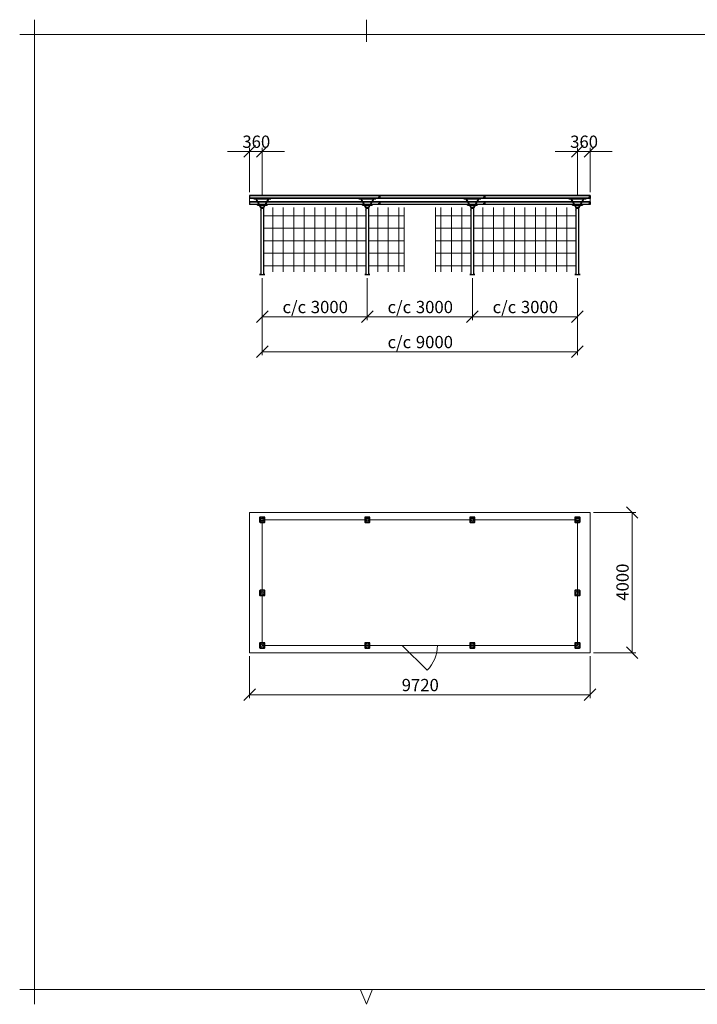
# Model space of a CAD drawing. Units: millimetres. Extents: x 24 to 411, y 10 to 291.
# Drawn here: x 24 to 218, y 10 to 291 of the extents above; entities that cross this region are included whole.
import ezdxf

# ---------------------------------------------------------------- set-up
doc = ezdxf.new("R2010")
doc.units = ezdxf.units.MM
doc.styles.add('SLDTEXTSTYLE1', font='TXT', dxfattribs={"width": 0.75})
doc.dimstyles.new('SLDDIMSTYLE0', dxfattribs={"dimtxt": 3.5, "dimasz": 3.302, "dimexe": 0, "dimexo": 0.0625, "dimgap": 0.875, "dimtad": 1, "dimlfac": 100, "dimrnd": 1e-09, "dimzin": 12, "dimdsep": 46, "dimtxsty": 'SLDTEXTSTYLE1', "dimblk1": 'OBLIQUE', "dimblk2": 'OBLIQUE', "dimsah": 1, "dimcen": 0.09, "dimadec": 0, "dimazin": 3, "dimtfac": 1, "dimtofl": 0, "dimtmove": 0, "dimatfit": 3, "dimldrblk": 'OBLIQUE', "dimfxl": 0, "dimfrac": 2, "dimtolj": 1, "dimtzin": 12, "dimarcsym": 0})
doc.dimstyles.new('SLDDIMSTYLE1', dxfattribs={"dimtxt": 3.5, "dimasz": 3.302, "dimexe": 0, "dimexo": 0.0625, "dimgap": 0.875, "dimtad": 1, "dimlfac": 100, "dimrnd": 1e-09, "dimzin": 12, "dimdsep": 46, "dimtxsty": 'SLDTEXTSTYLE1', "dimblk1": 'OBLIQUE', "dimblk2": 'OBLIQUE', "dimsah": 1, "dimcen": 0.09, "dimadec": 0, "dimazin": 3, "dimtfac": 1, "dimtmove": 0, "dimatfit": 0, "dimldrblk": 'OBLIQUE', "dimfxl": 0, "dimfrac": 2, "dimtolj": 1, "dimtzin": 12, "dimarcsym": 0})

# ---------------------------------------------------------------- blocks, each defined once
blk = doc.blocks.new('_OBLIQUE')
at = {"color": 0, "linetype": 'ByBlock', "lineweight": -2}
blk.add_line((-0.5, -0.5), (0.5, 0.5), dxfattribs=at)
blk = doc.blocks.new('_D')
at = {"color": 7, "linetype": 'Continuous', "lineweight": 18}
for p, q in [((93.27, 217.23), (93.27, 205.23)), ((123.27, 217.23), (123.27, 205.23)), ((93.27, 206.23), (123.27, 206.23))]:
    blk.add_line(p, q, dxfattribs=at)
at = {"color": 7, "linetype": 'Continuous', "lineweight": 18, "xscale": 3.302, "yscale": 3.302, "rotation": 180.0000000000004}
blk.add_blockref('_OBLIQUE', (93.27, 206.23), dxfattribs=at)
at = {"color": 7, "linetype": 'Continuous', "lineweight": 18, "xscale": 3.302, "yscale": 3.302}
blk.add_blockref('_OBLIQUE', (123.27, 206.23), dxfattribs=at)
at = {"color": 7, "linetype": 'Continuous', "lineweight": 18, "char_height": 3.5, "attachment_point": 1, "style": 'SLDTEXTSTYLE1'}
for s, insert in [('c/c', (99.05, 210.75)), ('3000', (107.13, 210.75))]:
    blk.add_mtext(s, dxfattribs=dict(at, insert=insert))
blk = doc.blocks.new('_D_1')
at = {"color": 7, "linetype": 'Continuous', "lineweight": 18}
for p, q in [((123.27, 217.23), (123.27, 205.23)), ((153.27, 217.23), (153.27, 205.23)), ((123.27, 206.23), (153.27, 206.23))]:
    blk.add_line(p, q, dxfattribs=at)
at = {"color": 7, "linetype": 'Continuous', "lineweight": 18, "xscale": 3.302, "yscale": 3.302, "rotation": 180.0000000000004}
blk.add_blockref('_OBLIQUE', (123.27, 206.23), dxfattribs=at)
at = {"color": 7, "linetype": 'Continuous', "lineweight": 18, "xscale": 3.302, "yscale": 3.302}
blk.add_blockref('_OBLIQUE', (153.27, 206.23), dxfattribs=at)
at = {"color": 7, "linetype": 'Continuous', "lineweight": 18, "char_height": 3.5, "attachment_point": 1, "style": 'SLDTEXTSTYLE1'}
for s, insert in [('c/c', (129.05, 210.75)), ('3000', (137.13, 210.75))]:
    blk.add_mtext(s, dxfattribs=dict(at, insert=insert))
blk = doc.blocks.new('_D_2')
at = {"color": 7, "linetype": 'Continuous', "lineweight": 18}
for p, q in [((153.27, 217.23), (153.27, 205.23)), ((183.27, 217.23), (183.27, 205.23)), ((153.27, 206.23), (183.27, 206.23))]:
    blk.add_line(p, q, dxfattribs=at)
at = {"color": 7, "linetype": 'Continuous', "lineweight": 18, "xscale": 3.302, "yscale": 3.302, "rotation": 180.0000000000004}
blk.add_blockref('_OBLIQUE', (153.27, 206.23), dxfattribs=at)
at = {"color": 7, "linetype": 'Continuous', "lineweight": 18, "xscale": 3.302, "yscale": 3.302}
blk.add_blockref('_OBLIQUE', (183.27, 206.23), dxfattribs=at)
at = {"color": 7, "linetype": 'Continuous', "lineweight": 18, "char_height": 3.5, "attachment_point": 1, "style": 'SLDTEXTSTYLE1'}
for s, insert in [('c/c', (159.05, 210.75)), ('3000', (167.13, 210.75))]:
    blk.add_mtext(s, dxfattribs=dict(at, insert=insert))
blk = doc.blocks.new('_D_3')
at = {"color": 7, "linetype": 'Continuous', "lineweight": 18}
for p, q in [((93.27, 217.23), (93.27, 195.23)), ((183.27, 217.23), (183.27, 195.23)), ((183.27, 196.23), (93.27, 196.23))]:
    blk.add_line(p, q, dxfattribs=at)
at = {"color": 7, "linetype": 'Continuous', "lineweight": 18, "xscale": 3.302, "yscale": 3.302, "rotation": 180.0000000000004}
blk.add_blockref('_OBLIQUE', (93.27, 196.23), dxfattribs=at)
at = {"color": 7, "linetype": 'Continuous', "lineweight": 18, "xscale": 3.302, "yscale": 3.302}
blk.add_blockref('_OBLIQUE', (183.27, 196.23), dxfattribs=at)
at = {"color": 7, "linetype": 'Continuous', "lineweight": 18, "char_height": 3.5, "attachment_point": 1, "style": 'SLDTEXTSTYLE1'}
for s, insert in [('c/c', (129.05, 200.75)), ('9000', (137.13, 200.75))]:
    blk.add_mtext(s, dxfattribs=dict(at, insert=insert))
blk = doc.blocks.new('_D_4')
at = {"color": 7, "linetype": 'Continuous', "lineweight": 18}
for p, q in [((183.27, 253.4), (176.92, 253.4)), ((183.27, 240.85), (183.27, 254.4)), ((183.27, 253.4), (186.87, 253.4)), ((186.87, 241.8), (186.87, 254.4)), ((186.87, 253.4), (193.22, 253.4))]:
    blk.add_line(p, q, dxfattribs=at)
at = {"color": 7, "linetype": 'Continuous', "lineweight": 18, "xscale": 3.302, "yscale": 3.302}
for p, rotation in [((183.27, 253.4), 1.017777498068325e-12), ((186.87, 253.4), 180.000000000001)]:
    blk.add_blockref('_OBLIQUE', p, dxfattribs=dict(at, rotation=rotation))
at = {"color": 7, "linetype": 'Continuous', "lineweight": 18, "insert": (181.19, 257.92), "char_height": 3.5, "attachment_point": 1, "style": 'SLDTEXTSTYLE1'}
blk.add_mtext('360', dxfattribs=at)
blk = doc.blocks.new('_D_5')
at = {"color": 7, "linetype": 'Continuous', "lineweight": 18}
for p, q in [((89.67, 253.4), (83.32, 253.4)), ((89.67, 241.8), (89.67, 254.4)), ((93.27, 253.4), (89.67, 253.4)), ((93.27, 240.85), (93.27, 254.4)), ((93.27, 253.4), (99.62, 253.4))]:
    blk.add_line(p, q, dxfattribs=at)
at = {"color": 7, "linetype": 'Continuous', "lineweight": 18, "xscale": 3.302, "yscale": 3.302}
blk.add_blockref('_OBLIQUE', (89.67, 253.4), dxfattribs=at)
at = {"color": 7, "linetype": 'Continuous', "lineweight": 18, "xscale": 3.302, "yscale": 3.302, "rotation": 180.0000000000004}
blk.add_blockref('_OBLIQUE', (93.27, 253.4), dxfattribs=at)
at = {"color": 7, "linetype": 'Continuous', "lineweight": 18, "insert": (87.59, 257.92), "char_height": 3.5, "attachment_point": 1, "style": 'SLDTEXTSTYLE1'}
blk.add_mtext('360', dxfattribs=at)
blk = doc.blocks.new('_D_11')
at = {"color": 7, "linetype": 'Continuous', "lineweight": 18}
for p, q in [((89.67, 109.35), (89.67, 97.35)), ((186.87, 109.35), (186.87, 97.35)), ((89.67, 98.35), (186.87, 98.35))]:
    blk.add_line(p, q, dxfattribs=at)
at = {"color": 7, "linetype": 'Continuous', "lineweight": 18, "xscale": 3.302, "yscale": 3.302, "rotation": 180.0000000000004}
blk.add_blockref('_OBLIQUE', (89.67, 98.35), dxfattribs=at)
at = {"color": 7, "linetype": 'Continuous', "lineweight": 18, "xscale": 3.302, "yscale": 3.302}
blk.add_blockref('_OBLIQUE', (186.87, 98.35), dxfattribs=at)
at = {"color": 7, "linetype": 'Continuous', "lineweight": 18, "insert": (133.09, 102.86), "char_height": 3.5, "attachment_point": 1, "style": 'SLDTEXTSTYLE1'}
blk.add_mtext('9720', dxfattribs=at)
blk = doc.blocks.new('_D_12')
at = {"color": 7, "linetype": 'Continuous', "lineweight": 18}
for p, q in [((187.87, 150.35), (199.9, 150.35)), ((198.9, 150.35), (198.9, 110.35)), ((187.87, 110.35), (199.9, 110.35))]:
    blk.add_line(p, q, dxfattribs=at)
at = {"color": 7, "linetype": 'Continuous', "lineweight": 18, "xscale": 3.302, "yscale": 3.302}
for p, rotation in [((198.9, 150.35), 90.0000000000004), ((198.9, 110.35), 270.0000000000004)]:
    blk.add_blockref('_OBLIQUE', p, dxfattribs=dict(at, rotation=rotation))
at = {"color": 7, "linetype": 'Continuous', "lineweight": 18, "insert": (194.39, 125.18), "char_height": 3.5, "attachment_point": 1, "rotation": 90, "style": 'SLDTEXTSTYLE1'}
blk.add_mtext('4000', dxfattribs=at)

msp = doc.modelspace()

# ---------------------------------------------------------------- linework, layer by layer
at = {"color": 7, "linetype": 'Continuous', "lineweight": 18}
for p, q in [((28.21374, 291), (28.21374, 10)), ((123, 284.71082), (123, 291)), ((411, 286.78626), (24, 286.78626)), ((89.66611, 240.80415), (89.66611, 238.21415)), ((186.86611, 240.80415), (186.86611, 238.21415)), ((96.26611, 219.03415), (96.26611, 237.41415)), ((99.26611, 219.03415), (99.26611, 237.41415)), ((102.26611, 219.03415), (102.26611, 237.41415)), ((105.26611, 219.03415), (105.26611, 237.41415)), ((108.26611, 219.03415), (108.26611, 237.41415)), ((111.26611, 219.03415), (111.26611, 237.41415)), ((114.26611, 219.03415), (114.26611, 237.41415)), ((117.26611, 219.03415), (117.26611, 237.41415)), ((120.26611, 219.03415), (120.26611, 237.41415)), ((126.26611, 219.03415), (126.26611, 237.41415)), ((129.26611, 219.03415), (129.26611, 237.41415)), ((132.26611, 219.03415), (132.26611, 237.41415)), ((133.76611, 219.03415), (133.76611, 237.41415)), ((142.76611, 219.03415), (142.76611, 237.41415)), ((144.26611, 219.03415), (144.26611, 237.41415)), ((147.26611, 219.03415), (147.26611, 237.41415)), ((150.26611, 219.03415), (150.26611, 237.41415)), ((156.26611, 237.41415), (156.26611, 219.03415)), ((159.26611, 237.41415), (159.26611, 219.03415)), ((162.26611, 237.41415), (162.26611, 219.03415)), ((165.26611, 237.41415), (165.26611, 219.03415)), ((168.26611, 237.41415), (168.26611, 219.03415)), ((171.26611, 237.41415), (171.26611, 219.03415)), ((174.26611, 237.41415), (174.26611, 219.03415)), ((177.26611, 237.41415), (177.26611, 219.03415)), ((180.26611, 237.41415), (180.26611, 219.03415)), ((93.71111, 235.03415), (122.82111, 235.03415)), ((123.71111, 235.03415), (133.76611, 235.03415)), ((142.76611, 235.03415), (152.82111, 235.03415)), ((153.71111, 235.03415), (182.82111, 235.03415)), ((93.71111, 231.47415), (122.82111, 231.47415)), ((123.71111, 231.47415), (133.76611, 231.47415)), ((142.76611, 231.47415), (152.82111, 231.47415)), ((153.71111, 231.47415), (182.82111, 231.47415)), ((93.71111, 227.91415), (122.82111, 227.91415)), ((123.71111, 227.91415), (133.76611, 227.91415)), ((142.76611, 227.91415), (152.82111, 227.91415)), ((153.71111, 227.91415), (182.82111, 227.91415)), ((93.71111, 224.35415), (122.82111, 224.35415)), ((123.71111, 224.35415), (133.76611, 224.35415)), ((142.76611, 224.35415), (152.82111, 224.35415)), ((153.71111, 224.35415), (182.82111, 224.35415)), ((93.71111, 220.79415), (122.82111, 220.79415)), ((123.71111, 220.79415), (133.76611, 220.79415)), ((142.76611, 220.79415), (152.82111, 220.79415)), ((153.71111, 220.79415), (182.82111, 220.79415)), ((89.66611, 150.35152), (186.86611, 150.35152)), ((89.66611, 150.35152), (89.66611, 110.35152)), ((186.86611, 150.35152), (186.86611, 110.35152)), ((93.26611, 127.40652), (93.26611, 148.29652)), ((93.26611, 148.29652), (123.26611, 148.29652)), ((123.26611, 148.29652), (153.26611, 148.29652)), ((153.26611, 148.29652), (183.26611, 148.29652)), ((183.26611, 148.29652), (183.26611, 127.40652)), ((93.26611, 112.40652), (93.26611, 127.40652)), ((183.26611, 127.40652), (183.26611, 112.40652)), ((123.26611, 112.40652), (93.26611, 112.40652)), ((153.26611, 112.40652), (123.26611, 112.40652)), ((133.26611, 112.40652), (140.33718, 105.33545)), ((183.26611, 112.40652), (153.26611, 112.40652)), ((89.66611, 110.35152), (186.86611, 110.35152)), ((24, 14.21374), (411, 14.21374)), ((121.20922, 14.32332), (123, 10)), ((123, 10), (124.79078, 14.32332))]:
    msp.add_line(p, q, dxfattribs=at)
at = {"color": 7, "linetype": 'Continuous', "lineweight": 25}
for p, q in [((126.86611, 240.80415), (89.66611, 240.80415)), ((89.66611, 240.80415), (89.66611, 240.74415)), ((126.86611, 240.74415), (89.66611, 240.74415)), ((89.66611, 240.74415), (89.66611, 240.06415)), ((126.86611, 240.06415), (89.66611, 240.06415)), ((89.66611, 240.06415), (89.66611, 240.00415)), ((90.81611, 240.00415), (89.66611, 240.00415)), ((91.85522, 239.01415), (89.66611, 239.01415)), ((89.66611, 239.01415), (89.66611, 238.95415)), ((89.66611, 238.95415), (89.66611, 238.27415)), ((90.81611, 240.00415), (90.81611, 239.85415)), ((95.71611, 240.00415), (90.81611, 240.00415)), ((90.81611, 239.85415), (91.28364, 239.85415)), ((91.54345, 239.85415), (91.28364, 239.85415)), ((91.41355, 239.77915), (91.54345, 239.85415)), ((91.41355, 239.77915), (92.7963, 237.38415)), ((91.54345, 239.85415), (94.98877, 239.85415)), ((92.9262, 237.45915), (91.54345, 239.85415)), ((94.50379, 239.01415), (92.02843, 239.01415)), ((94.98877, 239.85415), (93.60601, 237.45915)), ((93.73592, 237.38415), (95.11867, 239.77915)), ((121.85522, 239.01415), (94.677, 239.01415)), ((95.24857, 239.85415), (94.98877, 239.85415)), ((94.98877, 239.85415), (95.11867, 239.77915)), ((95.24857, 239.85415), (95.71611, 239.85415)), ((120.81611, 240.00415), (95.71611, 240.00415)), ((95.71611, 239.85415), (95.71611, 240.00415)), ((120.81611, 240.00415), (120.81611, 239.85415)), ((125.71611, 240.00415), (120.81611, 240.00415)), ((120.81611, 239.85415), (121.28364, 239.85415)), ((121.54345, 239.85415), (121.28364, 239.85415)), ((121.41355, 239.77915), (121.54345, 239.85415)), ((121.41355, 239.77915), (122.7963, 237.38415)), ((121.54345, 239.85415), (124.98877, 239.85415)), ((122.9262, 237.45915), (121.54345, 239.85415)), ((124.50379, 239.01415), (122.02843, 239.01415)), ((124.98877, 239.85415), (123.60601, 237.45915)), ((123.73592, 237.38415), (125.11867, 239.77915)), ((126.86611, 239.01415), (124.677, 239.01415)), ((125.24857, 239.85415), (124.98877, 239.85415)), ((124.98877, 239.85415), (125.11867, 239.77915)), ((125.24857, 239.85415), (125.71611, 239.85415)), ((126.86611, 240.00415), (125.71611, 240.00415)), ((125.71611, 239.85415), (125.71611, 240.00415)), ((156.86611, 240.80415), (126.86611, 240.80415)), ((126.86611, 240.80415), (126.86611, 240.74415)), ((156.86611, 240.74415), (126.86611, 240.74415)), ((126.86611, 240.74415), (126.86611, 240.06415)), ((156.86611, 240.06415), (126.86611, 240.06415)), ((126.86611, 240.06415), (126.86611, 240.00415)), ((150.81611, 240.00415), (126.86611, 240.00415)), ((151.85522, 239.01415), (126.86611, 239.01415)), ((126.86611, 239.01415), (126.86611, 238.95415)), ((126.86611, 238.95415), (126.86611, 238.27415)), ((150.81611, 240.00415), (150.81611, 239.85415)), ((155.71611, 240.00415), (150.81611, 240.00415)), ((150.81611, 239.85415), (151.28364, 239.85415)), ((151.54345, 239.85415), (151.28364, 239.85415)), ((151.41355, 239.77915), (151.54345, 239.85415)), ((151.41355, 239.77915), (152.7963, 237.38415)), ((151.54345, 239.85415), (154.98877, 239.85415)), ((152.9262, 237.45915), (151.54345, 239.85415)), ((154.50379, 239.01415), (152.02843, 239.01415)), ((154.98877, 239.85415), (153.60601, 237.45915)), ((153.73592, 237.38415), (155.11867, 239.77915)), ((181.85522, 239.01415), (154.677, 239.01415)), ((155.24857, 239.85415), (154.98877, 239.85415)), ((154.98877, 239.85415), (155.11867, 239.77915)), ((155.24857, 239.85415), (155.71611, 239.85415)), ((180.81611, 240.00415), (155.71611, 240.00415)), ((155.71611, 239.85415), (155.71611, 240.00415)), ((186.86611, 240.80415), (156.86611, 240.80415)), ((156.86611, 240.80415), (156.86611, 240.74415)), ((186.86611, 240.74415), (156.86611, 240.74415)), ((156.86611, 240.74415), (156.86611, 240.06415)), ((186.86611, 240.06415), (156.86611, 240.06415)), ((156.86611, 240.06415), (156.86611, 240.00415)), ((156.86611, 239.01415), (156.86611, 238.95415)), ((156.86611, 238.95415), (156.86611, 238.27415)), ((180.81611, 240.00415), (180.81611, 239.85415)), ((185.71611, 240.00415), (180.81611, 240.00415)), ((180.81611, 239.85415), (181.28364, 239.85415)), ((181.54345, 239.85415), (181.28364, 239.85415)), ((181.41355, 239.77915), (181.54345, 239.85415)), ((181.41355, 239.77915), (182.7963, 237.38415)), ((181.54345, 239.85415), (184.98877, 239.85415)), ((182.92621, 237.45915), (181.54345, 239.85415)), ((184.5038, 239.01415), (182.02842, 239.01415)), ((184.98877, 239.85415), (183.60601, 237.45915)), ((183.73592, 237.38415), (185.11867, 239.77915)), ((186.86611, 239.01415), (184.67699, 239.01415)), ((185.24858, 239.85415), (184.98877, 239.85415)), ((184.98877, 239.85415), (185.11867, 239.77915)), ((185.24858, 239.85415), (185.71611, 239.85415)), ((186.86611, 240.00415), (185.71611, 240.00415)), ((185.71611, 239.85415), (185.71611, 240.00415)), ((186.86611, 240.80415), (186.86611, 240.74415)), ((186.86611, 240.74415), (186.86611, 240.06415)), ((186.86611, 240.06415), (186.86611, 240.00415)), ((186.86611, 239.01415), (186.86611, 238.95415)), ((186.86611, 238.95415), (186.86611, 238.27415)), ((89.66611, 238.27415), (89.66611, 238.21415)), ((91.86611, 238.21415), (89.66611, 238.21415)), ((91.86611, 238.06415), (91.86611, 238.21415)), ((92.3171, 238.21415), (91.86611, 238.21415)), ((91.86611, 238.06415), (92.3171, 238.06415)), ((92.3171, 238.06415), (92.31716, 238.06415)), ((92.40372, 238.06411), (92.31716, 238.06415)), ((94.04191, 238.21415), (92.49031, 238.21415)), ((92.57691, 238.06415), (93.95531, 238.06415)), ((92.76611, 237.22415), (92.76611, 237.19415)), ((92.77611, 237.23415), (93.75611, 237.23415)), ((93.75611, 237.18415), (92.77611, 237.18415)), ((92.82111, 237.18415), (92.82111, 236.73352)), ((92.82111, 236.63415), (92.82111, 218.31415)), ((93.47611, 237.38415), (93.05611, 237.38415)), ((93.71111, 236.73414), (93.71111, 237.18415)), ((93.71111, 218.31415), (93.71111, 236.63478)), ((93.76611, 237.19415), (93.76611, 237.22415)), ((94.21506, 238.06415), (94.1285, 238.06411)), ((94.21506, 238.06415), (94.21512, 238.06415)), ((94.66611, 238.21415), (94.21512, 238.21415)), ((94.21512, 238.06415), (94.66611, 238.06415)), ((121.86611, 238.21415), (94.66611, 238.21415)), ((94.66611, 238.21415), (94.66611, 238.06415)), ((122.3171, 238.21415), (121.86611, 238.21415)), ((121.86611, 238.06415), (121.86611, 238.21415)), ((121.86611, 238.06415), (122.3171, 238.06415)), ((122.3171, 238.06415), (122.31716, 238.06415)), ((122.40372, 238.06411), (122.31716, 238.06415)), ((124.04191, 238.21415), (122.49031, 238.21415)), ((122.57691, 238.06415), (123.95531, 238.06415)), ((122.76611, 237.22415), (122.76611, 237.19415)), ((122.77611, 237.23415), (123.75611, 237.23415)), ((123.75611, 237.18415), (122.77611, 237.18415)), ((122.82111, 237.18415), (122.82111, 236.73352)), ((122.82111, 236.63415), (122.82111, 218.31415)), ((123.47611, 237.38415), (123.05611, 237.38415)), ((123.71111, 236.73414), (123.71111, 237.18415)), ((123.71111, 218.31415), (123.71111, 236.63478)), ((123.76611, 237.19415), (123.76611, 237.22415)), ((124.21506, 238.06415), (124.12849, 238.06411)), ((124.21506, 238.06415), (124.21512, 238.06415)), ((124.66611, 238.21415), (124.21512, 238.21415)), ((124.21512, 238.06415), (124.66611, 238.06415)), ((126.86611, 238.21415), (124.66611, 238.21415)), ((124.66611, 238.21415), (124.66611, 238.06415)), ((126.86611, 238.27415), (126.86611, 238.21415)), ((151.86611, 238.21415), (126.86611, 238.21415)), ((151.86611, 238.06415), (151.86611, 238.21415)), ((152.3171, 238.21415), (151.86611, 238.21415)), ((151.86611, 238.06415), (152.3171, 238.06415)), ((152.3171, 238.06415), (152.31716, 238.06415)), ((152.40372, 238.06411), (152.31716, 238.06415)), ((154.04191, 238.21415), (152.4903, 238.21415)), ((152.57691, 238.06415), (153.95531, 238.06415)), ((152.76611, 237.22415), (152.76611, 237.19415)), ((152.77611, 237.23415), (153.75611, 237.23415)), ((153.75611, 237.18415), (152.77611, 237.18415)), ((152.82111, 237.18415), (152.82111, 236.73352)), ((152.82111, 236.63415), (152.82111, 218.31415)), ((153.47611, 237.38415), (153.05611, 237.38415)), ((153.71111, 236.73414), (153.71111, 237.18415)), ((153.71111, 218.31415), (153.71111, 236.63478)), ((153.76611, 237.19415), (153.76611, 237.22415)), ((154.21506, 238.06415), (154.1285, 238.06411)), ((154.21506, 238.06415), (154.21511, 238.06415)), ((154.66611, 238.21415), (154.21511, 238.21415)), ((154.21511, 238.06415), (154.66611, 238.06415)), ((181.86611, 238.21415), (154.66611, 238.21415)), ((154.66611, 238.21415), (154.66611, 238.06415)), ((156.86611, 238.27415), (156.86611, 238.21415)), ((181.86611, 238.06415), (181.86611, 238.21415)), ((182.3171, 238.21415), (181.86611, 238.21415)), ((181.86611, 238.06415), (182.3171, 238.06415)), ((182.3171, 238.06415), (182.31715, 238.06415)), ((182.40372, 238.06411), (182.31715, 238.06415)), ((184.04191, 238.21415), (182.4903, 238.21415)), ((182.57691, 238.06415), (183.95531, 238.06415)), ((182.76611, 237.22415), (182.76611, 237.19415)), ((182.77611, 237.23415), (183.75611, 237.23415)), ((183.75611, 237.18415), (182.77611, 237.18415)), ((182.8211, 237.18415), (182.8211, 236.73352)), ((182.8211, 236.63415), (182.8211, 218.31415)), ((183.47611, 237.38415), (183.05611, 237.38415)), ((183.71111, 236.73414), (183.71111, 237.18415)), ((183.71111, 218.31415), (183.71111, 236.63478)), ((183.76611, 237.19415), (183.76611, 237.22415)), ((184.21506, 238.06415), (184.1285, 238.06411)), ((184.21512, 238.06415), (184.21506, 238.06415)), ((184.66611, 238.21415), (184.21512, 238.21415)), ((184.21512, 238.06415), (184.66611, 238.06415)), ((186.86611, 238.21415), (184.66611, 238.21415)), ((184.66611, 238.21415), (184.66611, 238.06415)), ((186.86611, 238.27415), (186.86611, 238.21415)), ((92.51611, 218.23415), (92.51611, 218.31415)), ((92.51611, 218.31415), (92.63611, 218.31415)), ((92.63611, 218.23415), (92.51611, 218.23415)), ((92.63611, 218.31415), (92.63611, 218.23415)), ((92.63611, 218.31415), (93.89611, 218.31415)), ((92.63611, 218.23415), (93.89611, 218.23415)), ((93.89611, 218.23415), (93.89611, 218.31415)), ((93.89611, 218.31415), (94.01611, 218.31415)), ((94.01611, 218.23415), (93.89611, 218.23415)), ((94.01611, 218.31415), (94.01611, 218.23415)), ((122.51611, 218.23415), (122.51611, 218.31415)), ((122.51611, 218.31415), (122.63611, 218.31415)), ((122.63611, 218.23415), (122.51611, 218.23415)), ((122.63611, 218.31415), (122.63611, 218.23415)), ((122.63611, 218.31415), (123.89611, 218.31415)), ((122.63611, 218.23415), (123.89611, 218.23415)), ((123.89611, 218.23415), (123.89611, 218.31415)), ((123.89611, 218.31415), (124.01611, 218.31415)), ((124.01611, 218.23415), (123.89611, 218.23415)), ((124.01611, 218.31415), (124.01611, 218.23415)), ((152.51611, 218.23415), (152.51611, 218.31415)), ((152.51611, 218.31415), (152.63611, 218.31415)), ((152.63611, 218.23415), (152.51611, 218.23415)), ((152.63611, 218.31415), (152.63611, 218.23415)), ((152.63611, 218.31415), (153.89611, 218.31415)), ((152.63611, 218.23415), (153.89611, 218.23415)), ((153.89611, 218.23415), (153.89611, 218.31415)), ((153.89611, 218.31415), (154.01611, 218.31415)), ((154.01611, 218.23415), (153.89611, 218.23415)), ((154.01611, 218.31415), (154.01611, 218.23415)), ((182.51611, 218.23415), (182.51611, 218.31415)), ((182.51611, 218.31415), (182.63611, 218.31415)), ((182.63611, 218.23415), (182.51611, 218.23415)), ((182.63611, 218.31415), (182.63611, 218.23415)), ((182.63611, 218.31415), (183.89611, 218.31415)), ((182.63611, 218.23415), (183.89611, 218.23415)), ((183.89611, 218.23415), (183.89611, 218.31415)), ((183.89611, 218.31415), (184.01611, 218.31415)), ((184.01611, 218.23415), (183.89611, 218.23415)), ((184.01611, 218.31415), (184.01611, 218.23415)), ((93.89611, 149.04652), (92.63611, 149.04652)), ((123.89611, 149.04652), (122.63611, 149.04652)), ((153.89611, 149.04652), (152.63611, 149.04652)), ((183.89611, 149.04652), (182.63611, 149.04652)), ((92.51611, 148.92652), (92.51611, 147.66652)), ((92.63611, 147.54652), (93.89611, 147.54652)), ((94.01611, 147.66652), (94.01611, 148.92652)), ((122.51611, 148.92652), (122.51611, 147.66652)), ((122.63611, 147.54652), (123.89611, 147.54652)), ((124.01611, 147.66652), (124.01611, 148.92652)), ((152.51611, 148.92652), (152.51611, 147.66652)), ((152.63611, 147.54652), (153.89611, 147.54652)), ((154.01611, 147.66652), (154.01611, 148.92652)), ((182.51611, 148.92652), (182.51611, 147.66652)), ((182.63611, 147.54652), (183.89611, 147.54652)), ((184.01611, 147.66652), (184.01611, 148.92652)), ((92.51611, 128.03652), (92.51611, 126.77652)), ((93.89611, 128.15652), (92.63611, 128.15652)), ((92.63611, 126.65652), (93.89611, 126.65652)), ((92.82393, 127.45652), (92.82386, 127.45652)), ((92.82393, 127.35652), (92.82393, 127.35652)), ((93.70829, 127.35652), (93.70836, 127.35652)), ((94.01611, 126.77652), (94.01611, 128.03652)), ((182.51611, 128.03652), (182.51611, 126.77652)), ((183.89611, 128.15652), (182.63611, 128.15652)), ((182.63611, 126.65652), (183.89611, 126.65652)), ((182.82393, 127.45652), (182.82385, 127.45652)), ((183.70829, 127.35652), (183.70836, 127.35652)), ((184.01611, 126.77652), (184.01611, 128.03652)), ((92.51611, 113.03652), (92.51611, 111.77652)), ((93.89611, 113.15652), (92.63611, 113.15652)), ((94.01611, 111.77652), (94.01611, 113.03652)), ((122.51611, 113.03652), (122.51611, 111.77652)), ((123.89611, 113.15652), (122.63611, 113.15652)), ((124.01611, 111.77652), (124.01611, 113.03652)), ((152.51611, 113.03652), (152.51611, 111.77652)), ((153.89611, 113.15652), (152.63611, 113.15652)), ((154.01611, 111.77652), (154.01611, 113.03652)), ((182.51611, 113.03652), (182.51611, 111.77652)), ((183.89611, 113.15652), (182.63611, 113.15652)), ((184.01611, 111.77652), (184.01611, 113.03652)), ((92.63611, 111.65652), (93.89611, 111.65652)), ((122.63611, 111.65652), (123.89611, 111.65652)), ((152.63611, 111.65652), (153.89611, 111.65652)), ((182.63611, 111.65652), (183.89611, 111.65652))]:
    msp.add_line(p, q, dxfattribs=at)
at = {"color": 8, "linetype": 'Continuous', "lineweight": 25}
for p, q in [((91.88986, 238.95415), (89.66611, 238.95415)), ((94.46915, 238.95415), (92.06307, 238.95415)), ((121.88986, 238.95415), (94.64236, 238.95415)), ((124.46915, 238.95415), (122.06307, 238.95415)), ((126.86611, 238.95415), (124.64236, 238.95415)), ((151.88986, 238.95415), (126.86611, 238.95415)), ((154.46915, 238.95415), (152.06307, 238.95415)), ((181.88986, 238.95415), (154.64236, 238.95415)), ((184.46915, 238.95415), (182.06307, 238.95415)), ((186.86611, 238.95415), (184.64236, 238.95415)), ((92.28246, 238.27415), (89.66611, 238.27415)), ((94.07655, 238.27415), (92.45566, 238.27415)), ((93.76611, 237.22415), (92.76611, 237.22415)), ((92.76611, 237.19415), (93.76611, 237.19415)), ((122.28246, 238.27415), (94.24976, 238.27415)), ((124.07655, 238.27415), (122.45566, 238.27415)), ((123.76611, 237.22415), (122.76611, 237.22415)), ((122.76611, 237.19415), (123.76611, 237.19415)), ((126.86611, 238.27415), (124.24976, 238.27415)), ((152.28246, 238.27415), (126.86611, 238.27415)), ((154.07655, 238.27415), (152.45567, 238.27415)), ((153.76611, 237.22415), (152.76611, 237.22415)), ((152.76611, 237.19415), (153.76611, 237.19415)), ((182.28246, 238.27415), (154.24976, 238.27415)), ((184.07655, 238.27415), (182.45567, 238.27415)), ((183.76611, 237.22415), (182.76611, 237.22415)), ((182.76611, 237.19415), (183.76611, 237.19415)), ((186.86611, 238.27415), (184.24976, 238.27415))]:
    msp.add_line(p, q, dxfattribs=at)
at = {"color": 7, "linetype": 'Continuous', "lineweight": 25}
for centre, radius in [((126.61611, 240.40415), 0.05), ((156.61611, 240.40415), 0.05), ((186.61611, 240.40415), 0.05), ((126.61611, 238.61415), 0.05), ((156.61611, 238.61415), 0.05), ((186.61611, 238.61415), 0.05), ((92.76611, 148.79652), 0.065), ((92.76611, 147.79652), 0.065), ((93.26611, 148.29652), 0.5), ((93.26611, 148.29652), 0.49), ((93.76611, 148.79652), 0.065), ((93.76611, 147.79652), 0.065), ((122.76611, 148.79652), 0.065), ((122.76611, 147.79652), 0.065), ((123.26611, 148.29652), 0.5), ((123.26611, 148.29652), 0.49), ((123.76611, 148.79652), 0.065), ((123.76611, 147.79652), 0.065), ((152.76611, 148.79652), 0.065), ((152.76611, 147.79652), 0.065), ((153.26611, 148.29652), 0.5), ((153.26611, 148.29652), 0.49), ((153.76611, 148.79652), 0.065), ((153.76611, 147.79652), 0.065), ((182.76611, 148.79652), 0.065), ((182.76611, 147.79652), 0.065), ((183.26611, 148.29652), 0.5), ((183.26611, 148.29652), 0.49), ((183.76611, 148.79652), 0.065), ((183.76611, 147.79652), 0.065), ((92.76611, 127.90652), 0.065), ((92.76611, 126.90652), 0.065), ((93.26611, 127.40652), 0.445), ((93.76611, 127.90652), 0.065), ((93.76611, 126.90652), 0.065), ((182.76611, 127.90652), 0.065), ((182.76611, 126.90652), 0.065), ((183.26611, 127.40652), 0.445), ((183.76611, 127.90652), 0.065), ((183.76611, 126.90652), 0.065), ((92.76611, 112.90652), 0.065), ((93.26611, 112.40652), 0.5), ((93.26611, 112.40652), 0.49), ((93.76611, 112.90652), 0.065), ((122.76611, 112.90652), 0.065), ((123.26611, 112.40652), 0.5), ((123.26611, 112.40652), 0.49), ((123.76611, 112.90652), 0.065), ((152.76611, 112.90652), 0.065), ((153.26611, 112.40652), 0.5), ((153.26611, 112.40652), 0.49), ((153.76611, 112.90652), 0.065), ((182.76611, 112.90652), 0.065), ((183.26611, 112.40652), 0.5), ((183.26611, 112.40652), 0.49), ((183.76611, 112.90652), 0.065), ((92.76611, 111.90652), 0.065), ((93.76611, 111.90652), 0.065), ((122.76611, 111.90652), 0.065), ((123.76611, 111.90652), 0.065), ((152.76611, 111.90652), 0.065), ((153.76611, 111.90652), 0.065), ((182.76611, 111.90652), 0.065), ((183.76611, 111.90652), 0.065)]:
    msp.add_circle(centre, radius, dxfattribs=at)
for centre, radius, start, end in [((92.77611, 237.22415), 0.01, 90, 180), ((92.77611, 237.19415), 0.01, 180, 270), ((93.05611, 237.53415), 0.3, 210, 270), ((92.37767, 236.68415), 0.44625, 353.5670175, 6.3526948), ((93.05611, 237.53415), 0.15, 210, 270), ((93.47611, 237.53415), 0.15, 270, 330), ((93.47611, 237.53415), 0.3, 270, 330), ((93.75611, 237.22415), 0.01, 0, 90), ((93.75611, 237.19415), 0.01, 270, 0), ((122.77611, 237.22415), 0.01, 90, 180), ((122.77611, 237.19415), 0.01, 180, 270), ((123.05611, 237.53415), 0.3, 210, 270), ((122.37962, 236.68415), 0.44431, 353.5379918, 6.3795297), ((123.05611, 237.53415), 0.15, 210, 270), ((123.47611, 237.53415), 0.15, 270, 330), ((123.47611, 237.53415), 0.3, 270, 330), ((123.75611, 237.22415), 0.01, 0, 90), ((123.75611, 237.19415), 0.01, 270, 0), ((152.77611, 237.22415), 0.01, 90, 180), ((152.77611, 237.19415), 0.01, 180, 270), ((153.05611, 237.53415), 0.3, 210, 270), ((152.37745, 236.68413), 0.44647, 353.5718848, 6.3511352), ((153.05611, 237.53415), 0.15, 210, 270), ((153.47611, 237.53415), 0.15, 270, 330), ((153.47611, 237.53415), 0.3, 270, 330), ((153.75611, 237.22415), 0.01, 0, 90), ((153.75611, 237.19415), 0.01, 270, 0), ((182.77611, 237.22415), 0.01, 90, 180), ((182.77611, 237.19415), 0.01, 180, 270), ((183.05611, 237.53415), 0.3, 210, 270), ((182.38199, 236.68417), 0.44196, 353.500864, 6.4111589), ((183.05611, 237.53415), 0.15, 210, 270), ((183.47611, 237.53415), 0.15, 270, 330), ((183.47611, 237.53415), 0.3, 270, 330), ((183.75611, 237.22415), 0.01, 0, 90), ((183.75611, 237.19415), 0.01, 270, 0), ((92.63611, 148.92652), 0.12, 90, 180), ((93.89611, 148.92652), 0.12, 0, 90), ((122.63611, 148.92652), 0.12, 90, 180), ((123.89611, 148.92652), 0.12, 0, 90), ((152.63611, 148.92652), 0.12, 90, 180), ((153.89611, 148.92652), 0.12, 0, 90), ((182.63611, 148.92652), 0.12, 90, 180), ((183.89611, 148.92652), 0.12, 0, 90), ((92.63611, 147.66652), 0.12, 180, 270), ((93.89611, 147.66652), 0.12, 270, 0), ((122.63611, 147.66652), 0.12, 180, 270), ((123.89611, 147.66652), 0.12, 270, 0), ((152.63611, 147.66652), 0.12, 180, 270), ((153.89611, 147.66652), 0.12, 270, 0), ((182.63611, 147.66652), 0.12, 180, 270), ((183.89611, 147.66652), 0.12, 270, 0), ((92.63611, 128.03652), 0.12, 90, 180), ((92.63611, 126.77652), 0.12, 180, 270), ((93.89611, 128.03652), 0.12, 0, 90), ((93.89611, 126.77652), 0.12, 270, 0), ((182.63611, 128.03652), 0.12, 90, 180), ((182.63611, 126.77652), 0.12, 180, 270), ((183.89611, 128.03652), 0.12, 0, 90), ((183.89611, 126.77652), 0.12, 270, 0), ((92.63611, 113.03652), 0.12, 90, 180), ((93.89611, 113.03652), 0.12, 0, 90), ((122.63611, 113.03652), 0.12, 90, 180), ((123.89611, 113.03652), 0.12, 0, 90), ((152.63611, 113.03652), 0.12, 90, 180), ((153.89611, 113.03652), 0.12, 0, 90), ((182.63611, 113.03652), 0.12, 90, 180), ((183.89611, 113.03652), 0.12, 0, 90), ((92.63611, 111.77652), 0.12, 180, 270), ((93.89611, 111.77652), 0.12, 270, 0), ((122.63611, 111.77652), 0.12, 180, 270), ((123.89611, 111.77652), 0.12, 270, 0), ((152.63611, 111.77652), 0.12, 180, 270), ((153.89611, 111.77652), 0.12, 270, 0), ((182.63611, 111.77652), 0.12, 180, 270), ((183.89611, 111.77652), 0.12, 270, 0)]:
    msp.add_arc(centre, radius, start, end, dxfattribs=at)
at = {"color": 7, "linetype": 'Continuous', "lineweight": 18}
msp.add_arc((133.26611, 112.40652), 10, 315, 0, dxfattribs=at)
at = {"color": 7, "linetype": 'Continuous', "lineweight": 25}
for points, knots in [([(93.71104, 236.63478), (93.71106, 236.6346), (93.71113, 236.63391), (93.71062, 236.63848), (93.70971, 236.64802), (93.70875, 236.66203), (93.70822, 236.67845), (93.70833, 236.69549), (93.70904, 236.71125), (93.71003, 236.72389), (93.71092, 236.73249), (93.71104, 236.73359), (93.71111, 236.73414)], [0, 0, 0, 0, 0.036082849, 0.142743912, 0.249642945, 0.357136928, 0.464651155, 0.571577153, 0.678220881, 0.785331338, 0.892921864, 1, 1, 1, 1]), ([(123.71104, 236.63478), (123.71106, 236.6346), (123.71114, 236.63391), (123.71062, 236.63848), (123.70971, 236.64802), (123.70875, 236.66203), (123.70822, 236.67845), (123.70833, 236.69549), (123.70904, 236.71125), (123.71003, 236.72389), (123.71092, 236.73249), (123.71104, 236.73359), (123.71111, 236.73414)], [0, 0, 0, 0, 0.036082892, 0.142744209, 0.249643346, 0.357137272, 0.464651519, 0.571577581, 0.67822118, 0.785331144, 0.892921953, 1, 1, 1, 1]), ([(153.71104, 236.63478), (153.71106, 236.6346), (153.71113, 236.63391), (153.71063, 236.63848), (153.70971, 236.64802), (153.70875, 236.66203), (153.70822, 236.67845), (153.70833, 236.69549), (153.70904, 236.71125), (153.71003, 236.72389), (153.71092, 236.73249), (153.71104, 236.73359), (153.71111, 236.73414)], [0, 0, 0, 0, 0.036082801, 0.142743673, 0.249643613, 0.357137545, 0.464651347, 0.571577318, 0.678220325, 0.785331134, 0.892921948, 1, 1, 1, 1]), ([(183.71104, 236.63478), (183.71106, 236.6346), (183.71114, 236.63391), (183.71061, 236.63848), (183.70972, 236.64802), (183.70875, 236.66203), (183.70822, 236.67845), (183.70833, 236.69549), (183.70905, 236.71125), (183.71004, 236.72389), (183.71091, 236.73249), (183.71104, 236.73359), (183.71111, 236.73414)], [0, 0, 0, 0, 0.03608303, 0.142744911, 0.249641779, 0.357137421, 0.464651332, 0.571577411, 0.678221722, 0.785332638, 0.892920713, 1, 1, 1, 1])]:
    msp.add_open_spline(points, degree=3, knots=knots, dxfattribs=at)

# ---------------------------------------------------------------- dimensions: what is measured, and where the dimension line sits
at = {"color": 7, "linetype": 'Continuous', "lineweight": 18}
for base, p1, p2, dimstyle, picture, middle in [((89.66611, 253.40415), (93.26611, 239.85415), (89.66611, 240.80415), 'SLDDIMSTYLE1', '_D_5', (91.46611, 253.40415)), ((186.86611, 98.35152), (89.66611, 110.35152), (186.86611, 110.35152), 'SLDDIMSTYLE0', '_D_11', (138.26611, 98.35152))]:
    dim = msp.add_linear_dim(base=base, p1=p1, p2=p2, dimstyle=dimstyle, dxfattribs=at)
    dim.commit()
    dim.dimension.update_dxf_attribs({"geometry": picture, "text_midpoint": middle, "dimtype": 160})
for base, p1, p2, angle, dimstyle, picture, middle in [((186.86611, 253.40415), (183.26611, 239.85415), (186.86611, 240.80415), 0, 'SLDDIMSTYLE1', '_D_4', (185.06611, 253.40415)), ((198.90111, 110.35152), (186.86611, 150.35152), (186.86611, 110.35152), 90, 'SLDDIMSTYLE0', '_D_12', (198.90111, 130.35152))]:
    dim = msp.add_linear_dim(base=base, p1=p1, p2=p2, angle=angle, dimstyle=dimstyle, dxfattribs=at)
    dim.commit()
    dim.dimension.update_dxf_attribs({"geometry": picture, "text_midpoint": middle, "dimtype": 160})
for base, p1, p2, picture, middle in [((123.26611, 206.23415), (93.26611, 218.23415), (123.26611, 218.23415), '_D', (108.26611, 206.23415)), ((93.26611, 196.23415), (183.26611, 218.23415), (93.26611, 218.23415), '_D_3', (138.26611, 196.23415)), ((153.26611, 206.23415), (123.26611, 218.23415), (153.26611, 218.23415), '_D_1', (138.26611, 206.23415)), ((183.26611, 206.23415), (153.26611, 218.23415), (183.26611, 218.23415), '_D_2', (168.26611, 206.23415))]:
    dim = msp.add_linear_dim(base=base, p1=p1, p2=p2, text='c/c<>', dimstyle='SLDDIMSTYLE0', dxfattribs=at)
    dim.commit()
    dim.dimension.update_dxf_attribs({"geometry": picture, "text_midpoint": middle, "dimtype": 160})

doc.saveas('drawing.dxf')
